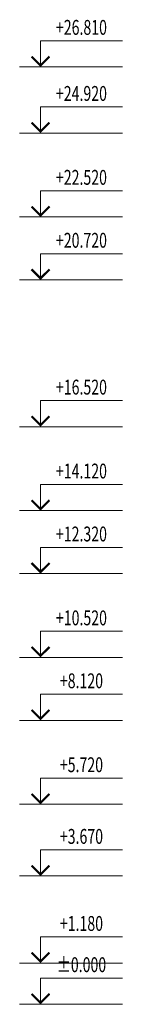
# Model space of a CAD drawing. Units: millimetres. Extents: x -320122 to 36408, y -21200 to 32583.
# Drawn here: x -194874 to -191924, y 0 to 28163 of the extents above; entities that cross this region are included whole.
import ezdxf
from ezdxf.enums import TextEntityAlignment as Align

# ---------------------------------------------------------------- set-up
doc = ezdxf.new("R2010")
doc.units = ezdxf.units.MM
doc.layers.add('Altitudes', color=44, linetype='Continuous', lineweight=13)
doc.styles.add('ALTITUDES', font='simplex.shx', dxfattribs={"height": 400})

# ---------------------------------------------------------------- blocks, each defined once
blk = doc.blocks.new('Altitudes-01')
at = {"linetype": 'Continuous'}
blk.add_line((-240, 0), (940, 0), dxfattribs=at)
blk.add_lwpolyline([(0, 0), (0, 300), (940, 300)], dxfattribs=at)
at = {"linetype": 'Continuous', "const_width": 25}
blk.add_lwpolyline([(-103, 120), (0, 18), (103, 120)], dxfattribs=at)
at = {"color": 41, "linetype": 'Continuous', "style": 'ALTITUDES', "width": 0.7}
blk.add_attdef('ОТМ', text='', height=170, dxfattribs=at).set_placement((470, 431), align=Align.MIDDLE)

msp = doc.modelspace()

# ---------------------------------------------------------------- block references
at = {"layer": 'Altitudes', "xscale": 2.5, "yscale": 2.5, "zscale": 2.5}
for p, values in [((-194274.4, 26810), {'ОТМ': '+26.810'}), ((-194274.4, 24920), {'ОТМ': '+24.920'}), ((-194274.4, 22520), {'ОТМ': '+22.520'}), ((-194274.4, 20720), {'ОТМ': '+20.720'}), ((-194274.4, 16520), {'ОТМ': '+16.520'}), ((-194274.4, 14120), {'ОТМ': '+14.120'}), ((-194274.4, 12320), {'ОТМ': '+12.320'}), ((-194274.4, 9920), {'ОТМ': '+10.520'}), ((-194274.4, 8120), {'ОТМ': '+8.120'}), ((-194274.4, 5720), {'ОТМ': '+5.720'}), ((-194274.4, 3670), {'ОТМ': '+3.670'}), ((-194274.4, 1180), {'ОТМ': '+1.180'}), ((-194274.4, 0), {'ОТМ': '%%p0.000'})]:
    msp.add_blockref('Altitudes-01', p, dxfattribs=at).add_auto_attribs(values)

doc.saveas('drawing.dxf')
